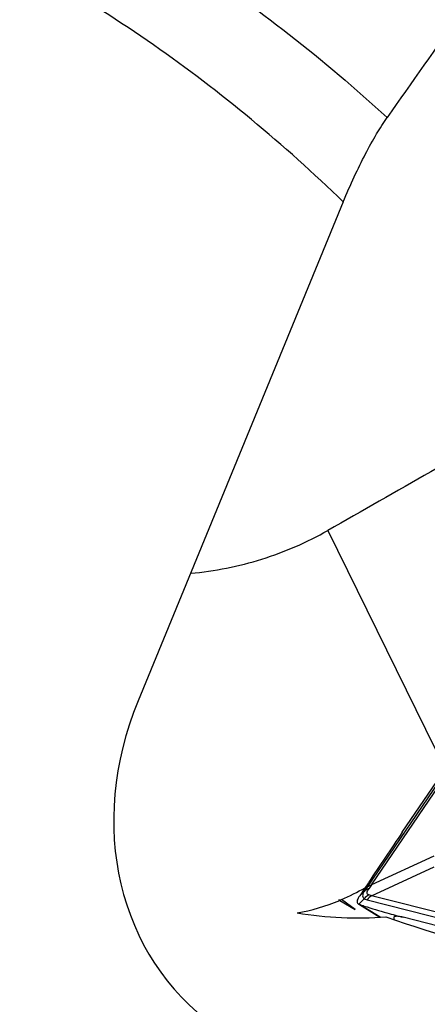
# Model space of a CAD drawing. Units: millimetres. Extents: x 0 to 594, y 0 to 420.
# Drawn here: x 114 to 119, y 153 to 166 of the extents above; entities that cross this region are included whole.
import ezdxf

# ---------------------------------------------------------------- set-up
doc = ezdxf.new("R2010")
doc.units = ezdxf.units.MM
doc.header["$LTSCALE"] = 32.67
doc.layers.add('607065095-000_CL', color=7, linetype='CONTINUOUS')
doc.layers.add('607066931-000_CL', color=7, linetype='CONTINUOUS')

msp = doc.modelspace()

# ---------------------------------------------------------------- linework, layer by layer
at = {"layer": '607065095-000_CL', "color": 9, "linetype": 'CONTINUOUS'}
for p, q in [((120.7137, 157.8906), (118.3775, 154.4503)), ((118.4364, 154.4835), (120.7727, 157.9239)), ((119.2423, 154.8538), (118.4364, 154.4835)), ((118.438, 154.3432), (119.2438, 154.7135)), ((118.3429, 154.3985), (118.2735, 154.3275)), ((118.2746, 154.2323), (118.3439, 154.3032)), ((120.8198, 153.7354), (118.438, 154.3432)), ((118.5468, 154.0653), (118.2811, 154.2297)), ((118.3792, 154.2917), (120.7611, 153.6838))]:
    msp.add_line(p, q, dxfattribs=at)
at = {"layer": '607065095-000_CL', "color": 7, "linetype": 'CONTINUOUS'}
for p, q in [((118.8339, 155.1605), (120.1174, 157.0506)), ((118.3958, 154.5107), (118.34, 154.4274)), ((118.4006, 154.5179), (118.3958, 154.5107)), ((118.2839, 154.3433), (118.2798, 154.3372)), ((118.34, 154.4274), (118.2839, 154.3433)), ((118.2692, 154.2352), (118.2746, 154.2323)), ((118.2802, 154.2283), (118.5441, 154.0651)), ((120.1547, 153.7303), (118.8462, 154.0642))]:
    msp.add_line(p, q, dxfattribs=at)
for centre, radius, start, end in [((216.0203, 89.1593), 117.4792, 145.818816, 146.196782), ((118.9281, 153.9049), 0.7792, 146.30109, 147.15206), ((118.2997, 154.2859), 0.0593, 244.91416, 251.67499), ((120.8082, 161.8362), 8.0153, 251.62148, 252.08371), ((120.8609, 162.0008), 8.1881, 252.08708, 254.2333), ((120.9491, 162.308), 8.5078, 254.22389, 255.6894)]:
    msp.add_arc(centre, radius, start, end, dxfattribs=at)
at = {"layer": '607065095-000_CL', "color": 9, "linetype": 'CONTINUOUS'}
for centre, radius, start, end in [((121.4748, 152.3461), 3.7445, 145.80974, 146.76342), ((121.2837, 152.4914), 3.475, 145.02172, 146.03169)]:
    msp.add_arc(centre, radius, start, end, dxfattribs=at)
for points, knots in [([(118.4017, 154.433), (118.3962, 154.4312), (118.3749, 154.4229), (118.3553, 154.4101), (118.3429, 154.3985)], [0, 0, 0, 0, 0.2552134, 1, 1, 1, 1]), ([(118.3775, 154.4503), (118.3815, 154.4541), (118.3991, 154.4685), (118.42, 154.4786), (118.4364, 154.4835)], [0, 0, 0, 0, 0.2447135, 1, 1, 1, 1]), ([(118.4026, 154.3537), (118.3965, 154.3559), (118.3847, 154.3626), (118.3788, 154.3838), (118.3863, 154.4081), (118.3957, 154.4242), (118.4017, 154.433)], [0, 0, 0, 0, 0.2077238, 0.4015808, 0.6554364, 1, 1, 1, 1]), ([(118.3429, 154.3985), (118.3365, 154.3884), (118.3264, 154.3699), (118.3192, 154.3418), (118.3251, 154.3171), (118.3373, 154.3069), (118.3439, 154.3032)], [0, 0, 0, 0, 0.3301779, 0.5840693, 0.7894086, 1, 1, 1, 1]), ([(118.3439, 154.3032), (118.3467, 154.3021), (118.3583, 154.2976), (118.3702, 154.294), (118.3792, 154.2917)], [0, 0, 0, 0, 0.2439018, 1, 1, 1, 1]), ([(118.438, 154.3432), (118.4349, 154.3439), (118.423, 154.3468), (118.4112, 154.3505), (118.4026, 154.3537)], [0, 0, 0, 0, 0.2570928, 1, 1, 1, 1])]:
    msp.add_open_spline(points, degree=3, knots=knots, dxfattribs=at)
at = {"layer": '607065095-000_CL', "color": 7, "linetype": 'CONTINUOUS'}
for points, knots in [([(118.2645, 154.3123), (118.2601, 154.3042), (118.2533, 154.2892), (118.2493, 154.2666), (118.2546, 154.2471), (118.264, 154.2384), (118.2692, 154.2352)], [0, 0, 0, 0, 0.3212857, 0.5747568, 0.7863103, 1, 1, 1, 1]), ([(118.8462, 154.0642), (118.8345, 154.0672), (118.8131, 154.0722), (118.7837, 154.0768), (118.7602, 154.0781), (118.7424, 154.0761), (118.7294, 154.0706), (118.7193, 154.0561), (118.7233, 154.0424), (118.7266, 154.0343)], [0, 0, 0, 0, 0.2319435, 0.4210686, 0.5694289, 0.6810293, 0.7635571, 0.83197, 1, 1, 1, 1])]:
    msp.add_open_spline(points, degree=3, knots=knots, dxfattribs=at)
msp.add_open_spline([(118.2735, 154.3275), (118.2703, 154.3225), (118.2673, 154.3175), (118.2645, 154.3123)], degree=3, dxfattribs=at)
at = {"layer": '607065095-000_CL', "color": 9, "linetype": 'CONTINUOUS'}
for points in [[(118.4026, 154.3537), (118.3802, 154.3409), (118.36, 154.3234), (118.3439, 154.3032)], [(118.438, 154.3432), (118.4154, 154.3302), (118.3951, 154.3123), (118.3792, 154.2917)]]:
    msp.add_open_spline(points, degree=3, dxfattribs=at)
at = {"layer": '607066931-000_CL', "color": 7, "linetype": 'CONTINUOUS'}
for p, q in [((118.0729, 163.292), (115.4262, 156.8564)), ((118.0263, 154.2829), (118.2246, 154.1659)), ((118.2246, 154.1659), (118.0517, 154.2937))]:
    msp.add_line(p, q, dxfattribs=at)
at = {"layer": '607066931-000_CL', "color": 9, "linetype": 'CONTINUOUS'}
msp.add_line((117.8738, 159.0546), (119.3861, 155.9736), dxfattribs=at)
at = {"layer": '607066931-000_CL', "color": 7, "linetype": 'CONTINUOUS'}
for centre, radius, start, end in [((293.1944, 42.2452), 213.0416, 144.135345, 145.019837), ((851.5947, -1126.0696), 1479.8278, 119.6052484, 119.72351)]:
    msp.add_arc(centre, radius, start, end, dxfattribs=at)
for centre, major_axis, ratio, start_param, end_param in [((118.8936, 155.8684), (2.8219, 2.9195), 0.8622793, 8.2857891, 10.8165165), ((117.1005, 159.5214), (0.033, 5.4335), 0.6543211, 3.4217235, 3.5108627), ((117.1005, 159.5214), (0.033, 5.4335), 0.6543211, -3.0264103, -2.8688838), ((117.6601, 158.3813), (0.6834, 4.0623), 0.9557171, 3.4046774, 3.4153345), ((119.3059, 155.0283), (5.2103, -1.7148), 0.2053332, -1.7541083, -1.7508733), ((118.0062, 157.6762), (4.1387, -0.8287), 0.8512026, -1.5285262, -1.2548395), ((119.3059, 155.0283), (5.2103, -1.7148), 0.2053332, -1.6347131, -1.2502058)]:
    msp.add_ellipse(centre, major_axis=major_axis, ratio=ratio, start_param=start_param, end_param=end_param, dxfattribs=at)
at = {"layer": '607066931-000_CL', "color": 9, "linetype": 'CONTINUOUS'}
for points, knots in [([(106.6624, 169.7156), (107.2268, 169.6559), (108.3462, 169.4947), (109.9942, 169.1258), (111.5951, 168.6326), (113.1419, 168.0172), (114.6277, 167.2822), (116.046, 166.431), (117.3906, 165.4673), (118.2324, 164.7537), (118.6386, 164.3804)], [0, 0, 0, 0, 0.1276905, 0.2541322, 0.3795412, 0.5041571, 0.6282376, 0.7520537, 0.8758823, 1, 1, 1, 1]), ([(118.0729, 163.292), (117.6923, 163.6618), (116.9025, 164.3704), (115.6372, 165.333), (114.2991, 166.1894), (112.8942, 166.9355), (111.4286, 167.5681), (109.9088, 168.0846), (108.3415, 168.4827), (107.2748, 168.6671), (106.7364, 168.7393)], [0, 0, 0, 0, 0.124449, 0.248514, 0.3724688, 0.4965902, 0.6211505, 0.746412, 0.8726205, 1, 1, 1, 1])]:
    msp.add_open_spline(points, degree=3, knots=knots, dxfattribs=at)
at = {"layer": '607066931-000_CL', "color": 7, "linetype": 'CONTINUOUS'}
for points, knots in [([(118.0729, 163.292), (118.1177, 163.401), (118.2088, 163.6096), (118.3521, 163.9021), (118.4931, 164.1576), (118.5905, 164.3116), (118.6386, 164.3804)], [0, 0, 0, 0, 0.2878213, 0.5556024, 0.7950864, 1, 1, 1, 1]), ([(116.1029, 158.5017), (116.4148, 158.5296), (117.0301, 158.6514), (117.6056, 158.9014), (117.8738, 159.0546)], [0, 0, 0, 0, 0.5034197, 1, 1, 1, 1])]:
    msp.add_open_spline(points, degree=3, knots=knots, dxfattribs=at)

doc.saveas('drawing.dxf')
